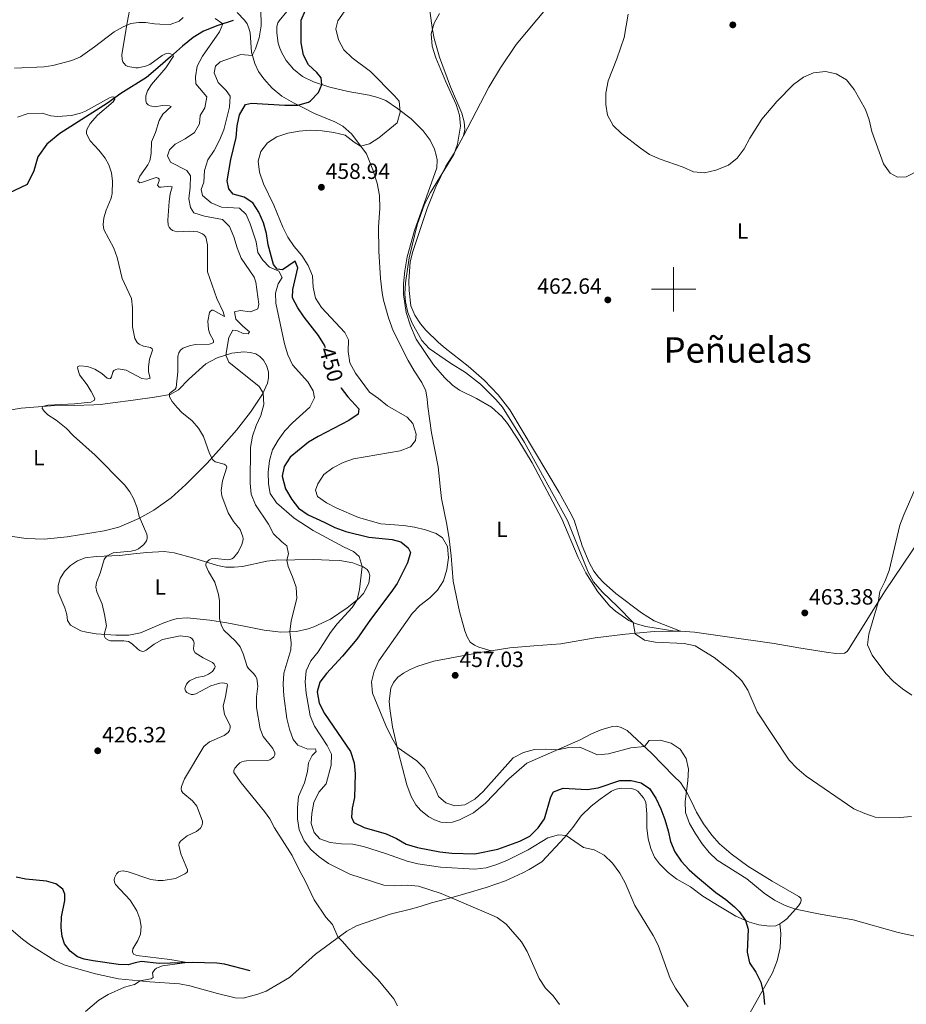
# Model space of a CAD drawing. Units: metres. Extents: x 565991 to 570475, y 703112 to 706126.
# Drawn here: x 569704 to 570105, y 704176 to 704622 of the extents above; entities that cross this region are included whole.
import ezdxf
from ezdxf.enums import TextEntityAlignment as Align

# ---------------------------------------------------------------- set-up
doc = ezdxf.new("R2010")
doc.units = ezdxf.units.M
doc.header["$MEASUREMENT"] = 0
doc.linetypes.add('DGN Style 3', pattern=[78.550612, 56.10758, -22.443032])
for name, color, linetype, lineweight in [('Carátula', 7, 'Continuous', 0), ('Elementos auxiliares', 7, 'Continuous', 0), ('Entidades rústicas y varios', 7, 'Continuous', 0), ('Hidrografía', 7, 'Continuous', 0), ('Relieve y altimetría', 7, 'Continuous', 0), ('Textos de rotulación', 7, 'Continuous', 0)]:
    doc.layers.add(name, color=color, linetype=linetype, lineweight=lineweight)
doc.styles.add('Style-arial', font='arial.shx', dxfattribs={"bigfont": 'arialbig.shx'})
doc.styles.add('Style-Arial Narrow', font='txt')
doc.styles.add('Style-ariali', font='ariali.shx', dxfattribs={"bigfont": 'arialibig.shx'})
doc.styles.add('Style-Times New Roman', font='txt')

# ---------------------------------------------------------------- blocks, each defined once
blk = doc.blocks.new('5PATER')
at = {"layer": 'Relieve y altimetría', "linetype": 'Continuous', "lineweight": 0}
h = blk.add_hatch(color=250, dxfattribs=at)
edge = h.paths.add_edge_path()
edge.add_ellipse((0, 0), major_axis=(-1.1, -1.11), ratio=0.999422, start_angle=0, end_angle=360)

msp = doc.modelspace()

# ---------------------------------------------------------------- linework, layer by layer
at = {"layer": 'Carátula', "color": 7, "linetype": 'Continuous', "lineweight": 0}
for p, q in [((570000, 704490), (570000, 704510)), ((569990, 704500), (570010, 704500))]:
    msp.add_line(p, q, dxfattribs=at)
msp.add_3dface([(566019.826, 703111.876), (570474.604, 703155.789), (570445.328, 706125.655), (565990.55, 706081.742)], dxfattribs=at)
at = {"layer": 'Elementos auxiliares', "color": 250, "linetype": 'Continuous', "lineweight": 0}
msp.add_3dface([(566888.48, 703514.55), (566866.31, 705827.76), (570289.93, 705861.49), (570313.24, 703548.31)], dxfattribs=at)
at = {"layer": 'Entidades rústicas y varios', "color": 92, "linetype": 'Continuous', "lineweight": 0, "extrusion": (-0.054812, -0.000705642, 0.998496), "elevation": -31279.666, "flags": 128}
msp.add_lwpolyline([(-696949.24, 578174.903), (-696949.24, 578177.548)], dxfattribs=at)
at = {"layer": 'Entidades rústicas y varios', "color": 92, "linetype": 'Continuous', "lineweight": 0}
for points in [[(569904.981, 704569.478, 459.824), (569916.316, 704591.447, 460.173), (569921.663, 704600.212, 460.096), (569928.774, 704610.874, 460.134), (569951.391, 704638.054, 459.863), (569983.356, 704675.622, 460.522), (569988.769, 704682.556, 460.445), (569988.673, 704683.797, 460.445)], [(569917.377, 704336.319, 456.81), (569911.88, 704337.888, 456.693), (569909.923, 704338.815, 456.538), (569907.995, 704340.206, 456.81), (569906.655, 704342.562, 456.771), (569905.562, 704345.352, 456.538), (569903.12, 704354.035, 456.383), (569900.199, 704367.776, 455.879), (569899.364, 704379.225, 455.258), (569898.414, 704386.95, 455.297), (569897.373, 704393.403, 455.336), (569894.985, 704405.189, 456.499), (569894.32, 704410.65, 456.655), (569894.126, 704413.815, 457.042), (569893.491, 704419.523, 457.042), (569890.442, 704435.032, 455.84), (569888.799, 704446.914, 456.383), (569888.511, 704450.296, 456.849), (569887.881, 704453.988, 457.042), (569886.01, 704457.769, 457.43), (569882.676, 704463.098, 458.633), (569879.902, 704467.809, 459.292), (569873.041, 704481.167, 459.603), (569870.947, 704487.12, 459.37), (569868.755, 704495.028, 459.254), (569868.095, 704498.409, 459.137), (569867.334, 704504.894, 459.331), (569866.621, 704517.212, 459.215), (569866.531, 704528.322, 458.904), (569867.007, 704536.609, 458.517), (569866.868, 704542.412, 458.012), (569865.83, 704548.12, 456.965), (569863.922, 704554.042, 456.344), (569861.018, 704561.266, 455.452), (569854.385, 704570.218, 454.327), (569850.373, 704573.932, 453.474), (569846.768, 704575.816, 452.698), (569837.448, 704579.641, 451.456), (569832.446, 704582.111, 450.681), (569828.033, 704584.459, 449.478), (569822.781, 704587.487, 448.469), (569818.303, 704591.138, 447.694), (569814.507, 704595.225, 446.763), (569812.202, 704598.664, 445.793), (569810.455, 704602.29, 445.366), (569808.984, 704607.345, 444.862), (569808.341, 704616.126, 443.737), (569807.808, 704618.266, 443.504), (569806.965, 704620.157, 443.116), (569805.875, 704621.861, 443.039), (569802.484, 704625.36, 442.69)], [(569825.044, 704625.85, 447.189), (569821.455, 704621.559, 446.336), (569820.929, 704620.689, 446.22), (569820.468, 704618.949, 445.56), (569820.382, 704616.156, 445.56), (569821.076, 704611.472, 445.599), (569821.827, 704609.208, 445.676), (569822.67, 704607.007, 446.22), (569824.727, 704603.567, 446.53), (569828.057, 704599.697, 447.267), (569832.131, 704596.417, 448.198), (569837.102, 704593.978, 449.284), (569844.463, 704591.514, 450.681), (569852.723, 704589.517, 452.31), (569862.286, 704587.865, 453.706), (569866.199, 704586.851, 454.211), (569869.74, 704585.432, 454.637), (569874.994, 704581.876, 454.793), (569881.181, 704577.205, 455.724), (569886.625, 704571.788, 456.383), (569889.864, 704567.452, 456.887), (569891.829, 704563.515, 457.43), (569892.611, 704560.786, 457.935), (569893.051, 704558.646, 458.051), (569892.905, 704554.922, 458.167), (569882.704, 704526.593, 459.448), (569879.506, 704514.637, 459.758), (569878.342, 704508.304, 459.68), (569877.798, 704502.53, 459.564), (569877.779, 704497.627, 459.758), (569879.041, 704489.499, 459.719), (569880.949, 704483.483, 459.758), (569883.54, 704477.376, 459.68), (569891.358, 704465.851, 458.672), (569896.276, 704460.091, 457.896), (569899.885, 704456.5, 457.857), (569903.118, 704454.336, 458.167), (569910.824, 704450.538, 458.129), (569917.661, 704446.583, 458.245), (569922.264, 704442.405, 458.4), (569924.848, 704439.277, 458.672), (569929.583, 704432.12, 458.672), (569936.033, 704421.398, 458.633), (569949.472, 704396.046, 458.206), (569956.778, 704378.53, 459.215), (569960.24, 704371.587, 459.603), (569965.723, 704362.974, 459.486), (569971.201, 704356.47, 459.603), (569973.658, 704354.304, 459.603), (569979.721, 704350.006, 459.835), (569982.61, 704348.647, 460.068), (569987.517, 704347.325, 460.223), (570000.531, 704345.129, 460.804)], [(569904.981, 704569.478, 459.824), (569905.47, 704572.395, 459.979), (569905.275, 704575.777, 459.94), (569904.21, 704579.747, 459.94), (569899.029, 704591.713, 460.018), (569894.03, 704605.046, 460.212), (569891.682, 704613.512, 459.979), (569890.865, 704617.481, 460.018), (569889.695, 704626.138, 459.785)], [(569701.745, 704600.099, 430.741), (569715.212, 704600.691, 430.702), (569719.028, 704601.259, 430.78), (569727.711, 704603.64, 431.284), (569731.555, 704605.263, 431.595), (569737.906, 704609.779, 432.176), (569746.765, 704616.566, 433.457), (569750.98, 704618.811, 434.543), (569754.452, 704620.309, 435.629), (569757.926, 704620.783, 436.521), (569761.03, 704620.76, 437.297), (569765.128, 704620.212, 437.918), (569767.518, 704620.001, 438.771), (569772.235, 704619.919, 438.926), (569776.266, 704621.481, 438.965), (569778.062, 704623.006, 438.81)], [(570003.172, 704345.163, 460.949), (569991.243, 704349.881, 461.221), (569985.462, 704353.405, 461.453), (569973.834, 704362.158, 461.143), (569968.297, 704367.141, 460.949), (569966.088, 704369.649, 460.794), (569963.94, 704372.313, 460.677), (569961.82, 704376.311, 460.677), (569958.697, 704383.844, 460.445), (569955.007, 704395.41, 460.018), (569953.073, 704399.192, 460.057), (569948.21, 704408.024, 459.902), (569925.928, 704445.364, 460.367), (569920.666, 704452.178, 460.522), (569914.35, 704458.835, 460.677), (569907.103, 704465.179, 461.065), (569896.624, 704473.346, 461.492), (569893.577, 704475.883, 461.221), (569887.914, 704481.548, 461.259), (569885.518, 704484.335, 461.221), (569882.901, 704488.332, 461.221), (569881.153, 704492.548, 461.104), (569880.297, 704499.497, 461.143), (569880.194, 704503.687, 461.143), (569880.855, 704512.44, 460.91), (569881.929, 704517.035, 460.833), (569888.429, 704536.51, 460.134), (569892.47, 704546.326, 459.94), (569896.946, 704555.741, 459.746), (569900.749, 704561.678, 459.746), (569904.981, 704569.478, 459.824)], [(570003.172, 704345.163, 460.949), (570009.504, 704344.683, 460.755), (570023.163, 704342.73, 460.988), (570045.515, 704339.559, 462.966), (570056.755, 704337.601, 463.548), (570069.111, 704335.614, 464.635), (570073.395, 704335.066, 464.984), (570077.305, 704335.2, 465.333), (570078.482, 704335.917, 465.372), (570079.503, 704337.378, 465.41), (570095.514, 704362.959, 464.906), (570107.974, 704381.579, 465.061), (570121.62, 704402.087, 465.913), (570140.719, 704431.626, 465.951), (570157.592, 704456.469, 465.99), (570170.879, 704476.09, 465.371), (570181.335, 704492.223, 464.906), (570186.787, 704498.851, 464.679)], [(569704.814, 704446.186, 429.558), (569718.218, 704447.275, 430.179), (569728.8, 704447.301, 430.373), (569737.675, 704447.603, 431.187), (569740.468, 704447.765, 431.653), (569746.3, 704448.586, 432.041), (569755.421, 704449.85, 433.631), (569765.038, 704451.085, 433.903), (569772.142, 704452.344, 435.066), (569775.923, 704454.432, 435.454), (569780.69, 704459.254, 436.385), (569788.306, 704466.287, 438.208), (569793.483, 704468.907, 439.217), (569800.15, 704471.003, 440.575), (569805.517, 704471.668, 440.691), (569808.403, 704471.427, 440.963), (569811.012, 704470.719, 441.312), (569812.784, 704469.544, 441.389), (569814.464, 704467.873, 441.389), (569815.835, 704465.518, 441.389), (569816.649, 704462.634, 441.195), (569816.718, 704459.903, 440.885), (569816.29, 704457.419, 440.614), (569814.006, 704452.448, 439.915), (569808.533, 704444.272, 438.325), (569802.129, 704436.157, 436.657), (569795.383, 704428.444, 435.959), (569788.977, 704421.321, 434.562), (569779.195, 704411.614, 432.855), (569772.568, 704405.608, 431.381), (569764.731, 704400.002, 430.644), (569757.944, 704396.23, 430.14), (569749.016, 704392.329, 429.209), (569742.255, 704390.667, 428.472), (569725.535, 704387.895, 427.192), (569715.141, 704386.907, 426.377), (569706.947, 704387.166, 425.795), (569691.487, 704389.423, 425.524)], [(569681.735, 704442.249, 427.851), (569704.814, 704446.186, 429.558)], [(569734.301, 704344.718, 429.17), (569731.817, 704345.301, 429.248), (569727.031, 704347.958, 429.209), (569725.691, 704349.941, 429.092), (569725.467, 704352.671, 429.131), (569724.56, 704355.741, 429.131), (569721.532, 704362.778, 429.131), (569721.524, 704365.82, 429.131), (569722.385, 704369.08, 429.131), (569724.426, 704372.158, 429.131), (569727.057, 704374.895, 429.131), (569730.31, 704376.952, 429.131), (569733.751, 704378.326, 429.364), (569738.622, 704378.99, 429.674), (569749.327, 704379.513, 430.373), (569755.626, 704380.118, 430.489), (569761.551, 704380.847, 430.954), (569769.464, 704381.239, 432.312), (569773.996, 704380.661, 433.515), (569782.94, 704378.2, 434.252), (569793.562, 704374.937, 435.648), (569797.412, 704374.171, 435.726), (569801.198, 704374.087, 436.036), (569804.859, 704374.407, 436.657), (569815.87, 704376.855, 438.635), (569820.027, 704377.331, 439.217), (569837.219, 704377.56, 441.971), (569844.078, 704377.391, 442.165), (569848.982, 704377.186, 443.213), (569854.819, 704376.083, 444.415), (569857.149, 704375.158, 444.57), (569859.479, 704374.357, 445.113), (569861.282, 704373.058, 445.385), (569862.154, 704371.85, 445.734), (569862.468, 704370.392, 445.812), (569862.042, 704366.946, 445.695), (569859.602, 704362.161, 445.385), (569857.404, 704359.89, 445.036), (569852.294, 704355.781, 444.726), (569844.797, 704350.548, 443.795), (569837.202, 704347.085, 442.088), (569834.598, 704346.209, 441.894), (569829.387, 704345.017, 440.963), (569822.25, 704344.658, 438.713), (569814.676, 704345.632, 437.859), (569805.702, 704347.503, 435.609), (569797.816, 704348.879, 435.338), (569790.054, 704350.194, 434.484), (569779.873, 704351.193, 433.515), (569775.498, 704350.841, 433.204), (569773.637, 704350.402, 433.166), (569769.327, 704348.932, 432.39), (569758.694, 704344.468, 431.498), (569753.483, 704343.369, 430.838), (569747.649, 704343.354, 430.373), (569738.678, 704343.984, 429.752), (569734.301, 704344.718, 429.17)], [(569917.377, 704336.319, 456.81), (569925.948, 704337.554, 456.993), (569936.745, 704338.574, 457.38), (569948.939, 704339.473, 458.738), (569964.449, 704342.088, 459.204), (569978.255, 704343.86, 459.863), (569991.193, 704345.009, 460.29), (570000.531, 704345.129, 460.804)], [(570048.098, 704212.575, 453.346), (570049.399, 704213.479, 453.385), (570051.288, 704214.973, 454.044), (570056.487, 704220.758, 455.325), (570057.384, 704222.188, 455.518), (570057.691, 704223.213, 455.868), (570057.533, 704224.33, 455.868), (570056.694, 704225.072, 456.178), (570044.604, 704231.994, 456.566), (570033.632, 704238.825, 456.76), (570026.016, 704244.299, 456.721), (570020.822, 704248.817, 456.799), (570017.274, 704252.718, 456.566), (570013.475, 704257.86, 456.566), (570010.39, 704263.159, 456.217), (570008.018, 704268.398, 455.79), (570005.836, 704272.458, 454.975), (570003.156, 704276.672, 454.549), (570000.139, 704279.489, 454.2), (569990.027, 704289.922, 454.471), (569978.953, 704300.135, 456.294), (569976.312, 704301.618, 456.605), (569974.324, 704302.141, 456.76), (569972.37, 704301.95, 456.954), (569967.563, 704300.634, 456.605), (569962.882, 704298.668, 456.1), (569957.706, 704295.893, 455.363), (569933.619, 704285.374, 454.51), (569925.444, 704278.278, 454.626), (569914.951, 704267.328, 455.131), (569909.438, 704262.939, 455.053), (569903.053, 704259.664, 455.053), (569899.952, 704258.725, 455.053), (569897.284, 704258.533, 454.975), (569894.738, 704258.744, 454.898), (569891.85, 704259.698, 454.898), (569889.208, 704261.088, 454.898), (569885.663, 704263.966, 454.704), (569883.392, 704266.536, 454.704), (569881.21, 704270.347, 454.626), (569879.303, 704275.649, 454.51), (569875.356, 704290.629, 454.859), (569872.845, 704301.857, 455.674), (569871.552, 704310.202, 455.557), (569871.327, 704313.491, 455.712), (569872.088, 704319.358, 455.984), (569873.199, 704321.905, 456.062), (569875.148, 704324.3, 456.1), (569877.719, 704326.137, 456.217), (569880.787, 704327.79, 456.527), (569884.197, 704329.288, 456.527), (569891.484, 704331.633, 456.682), (569913.229, 704335.722, 456.721), (569917.377, 704336.319, 456.81)], [(569699.221, 704210.961, 428.287), (569705.348, 704205.638, 428.558), (569708.955, 704202.916, 428.675), (569719.989, 704196.085, 428.946), (569724.214, 704194.11, 428.946), (569728.749, 704192.724, 428.985), (569738.314, 704190.048, 429.606), (569748.747, 704187.778, 429.683), (569758.37, 704186.778, 429.994), (569762.964, 704186.448, 430.575), (569776.373, 704185.457, 430.731), (569781.123, 704184.538, 430.692), (569793.576, 704181.031, 430.692), (569801.619, 704179.065, 431.08), (569805.157, 704179.043, 431.157), (569811.794, 704180.797, 432.011), (569815.576, 704182.11, 432.243), (569826.143, 704188.312, 433.174), (569837.879, 704198.831, 434.067), (569852.159, 704209.294, 435.347), (569856.467, 704211.663, 435.502), (569871.785, 704216.946, 437.325), (569880.996, 704219.328, 437.791), (569885.275, 704220.518, 438.76), (569890.485, 704222.144, 438.799), (569900.285, 704224.776, 440.118), (569905.96, 704226.341, 440.118), (569915.233, 704229.033, 441.67), (569923.976, 704232.128, 441.825), (569931.788, 704235.685, 441.864), (569934.639, 704237.182, 442.368), (569940.341, 704240.734, 442.756), (569950.585, 704251.776, 444.928), (569954.453, 704256.255, 445.277), (569958.226, 704261.54, 446.519), (569962.684, 704265.927, 447.489), (569966.773, 704269.133, 448.303), (569971.915, 704272.653, 448.807), (569974.054, 704273.62, 449.389), (569976.474, 704274.092, 449.661), (569980.912, 704273.948, 449.738), (569982.465, 704273.424, 449.894), (569983.77, 704272.776, 449.894), (569986.415, 704269.71, 449.622), (569987.382, 704267.695, 449.351), (569987.954, 704262.39, 448.885), (569987.97, 704256.183, 448.187), (569988.572, 704251.157, 447.838), (569989.731, 704246.784, 447.489), (569991.355, 704242.785, 447.256), (569993.628, 704239.78, 447.411), (569997.517, 704235.88, 447.527), (570001.497, 704232.848, 448.148), (570007.588, 704229.388, 448.497), (570013.215, 704225.119, 448.769), (570020.613, 704220.576, 449.079), (570028.134, 704216.188, 449.777), (570034.285, 704213.441, 450.088), (570038.633, 704212.179, 450.398), (570043.445, 704211.54, 451.833), (570046.207, 704211.764, 453.152), (570048.098, 704212.575, 453.346)], [(570048.098, 704212.575, 453.346), (570048.543, 704208.293, 452.764), (570048.249, 704201.807, 451.988), (570046.836, 704195.845, 451.406), (570044.77, 704190.471, 450.631), (570033.185, 704169.742, 449.428), (570019.215, 704146.588, 447.566), (570002.647, 704120.23, 446.596), (569992.104, 704104.438, 445.82), (569980.476, 704087.93, 445.782), (569970.494, 704071.147, 444.773), (569951.203, 704041.71, 443.027), (569942.946, 704030.021, 442.639), (569934.872, 704018.939, 442.781)]]:
    msp.add_polyline3d(points, dxfattribs=at)
at = {"layer": 'Hidrografía', "color": 142, "linetype": 'DGN Style 3', "lineweight": 25}
for points in [[(569800.627, 704621.64, 440.971), (569793.681, 704619.451, 439.42), (569787.232, 704616.828, 437.79), (569782.646, 704614.023, 436.859), (569777.815, 704610.039, 435.696), (569772.303, 704605.308, 434.842), (569766.605, 704600.204, 433.291), (569761.402, 704595.971, 432.36), (569749.814, 704588.618, 430.498), (569743.866, 704584.259, 429.411), (569722.177, 704570.488, 427.627), (569716.292, 704565.756, 427.549), (569712.273, 704559.911, 426.929), (569710.426, 704553.638, 427.006), (569707.524, 704547.486, 427.006), (569696.242, 704542.12, 426.929)], [(569808.321, 704191.326, 431.726), (569796.738, 704194.431, 431.183), (569793.323, 704194.857, 430.64), (569782.088, 704195.202, 430.058), (569767.193, 704194.637, 429.67), (569759.277, 704195.517, 429.36), (569756.393, 704195.014, 429.243), (569753.199, 704194.044, 429.243), (569748.853, 704194.219, 429.088), (569737.305, 704195.835, 428.894), (569733.3, 704196.601, 428.622), (569730.224, 704197.741, 428.584), (569726.867, 704200.216, 428.312), (569724.376, 704203.561, 428.118), (569723.281, 704206.941, 428.002), (569722.867, 704211.005, 427.885), (569723.01, 704215.878, 427.847), (569724.513, 704223.237, 427.808), (569724.505, 704226.123, 427.808), (569723.569, 704228.324, 427.769), (569720.46, 704230.768, 427.73), (569716.236, 704231.999, 427.536), (569706.83, 704232.937, 427.187), (569702.422, 704233.764, 426.993)]]:
    msp.add_polyline3d(points, dxfattribs=at)
at = {"layer": 'Relieve y altimetría', "color": 30, "linetype": 'Continuous', "lineweight": 0, "flags": 128}
for points, elevation in [([(569894.54, 704238.278), (569884.258, 704239.747), (569879.411, 704240.973), (569869.598, 704244.531), (569859.722, 704247.63), (569854.843, 704248.724), (569849.726, 704248.909), (569844.635, 704249.517), (569839.914, 704251.181), (569837.3, 704254.029), (569835.924, 704258.122), (569836.285, 704262.654), (569837.143, 704267.578), (569839.489, 704272.283), (569842.831, 704276.077), (569845.106, 704284.524), (569845.18, 704289.535), (569843.284, 704293.395), (569837.428, 704302.194), (569835.6, 704306.848), (569833.667, 704317.081), (569833.344, 704322.231), (569833.742, 704327.214), (569835.865, 704331.734), (569839.206, 704335.777), (569844.708, 704344.604), (569847.731, 704348.536), (569854.579, 704355.876), (569856.811, 704359.413), (569857.916, 704364.071), (569858.994, 704374.524), (569857.742, 704378.927), (569855.191, 704381.28), (569850.627, 704383.324), (569836.858, 704390.73), (569828.333, 704396.328), (569820.254, 704403.288), (569817.471, 704407.443), (569816.695, 704411.907), (569816.496, 704417.244), (569817.103, 704422.459), (569818.553, 704427.244), (569821.065, 704431.643), (569824.145, 704435.883), (569827.54, 704439.555), (569835.353, 704446.649), (569837.453, 704450.813), (569836.948, 704453.977), (569834.455, 704458.129), (569827.547, 704465.746), (569825.445, 704470.282), (569823.868, 704475.292), (569819.967, 704493.72), (569819.831, 704498.25), (569821.062, 704502.536), (569822.917, 704505.396), (569821.421, 704508.123), (569817.133, 704509.974), (569814.084, 704513.132), (569811.903, 704516.664), (569811.022, 704521.504), (569808.333, 704529.628), (569806.584, 704533.844), (569803.598, 704536.692), (569795.404, 704537.23), (569790.769, 704539.084), (569786.764, 704542.449), (569786.26, 704545.214), (569787.431, 704548.568), (569787.666, 704553.782), (569789.161, 704558.553), (569792.065, 704562.896), (569794.521, 704567.578), (569796.39, 704572.217), (569799.077, 704582.486), (569799.303, 704587.489), (569797.507, 704590.054), (569793.836, 704593.707), (569792.025, 704597.985), (569792.7, 704601.09), (569794.868, 704602.958), (569804.231, 704606.333), (569809.242, 704605.842), (569810.869, 704608.944), (569812.408, 704613.913), (569813.326, 704619.253), (569813.039, 704634.645)], 445), ([(569754.436, 704629.433), (569752.646, 704620.612), (569750.302, 704606.277), (569750.493, 704604.105), (569750.806, 704603.052), (569751.285, 704602.176), (569752.056, 704601.335), (569753.046, 704600.884), (569756.71, 704600.211), (569757.703, 704600.326), (569760.99, 704601.029), (569762.929, 704601.776), (569768.498, 704605.878), (569770.303, 704606.742), (569771.201, 704606.889), (569772.098, 704606.792), (569773.323, 704606.183), (569773.697, 704605.501), (569770.172, 704600.217), (569763.684, 704592.768), (569761.899, 704589.821), (569761.174, 704587.628), (569761.141, 704585.292), (569761.488, 704584.298), (569762.207, 704583.563), (569763.054, 704583.025), (569765.375, 704582.577), (569768.539, 704583.144), (569771.891, 704583.091), (569772.636, 704582.719), (569768.804, 704579.304), (569767.133, 704576.404), (569765.5, 704570.941), (569763.677, 704566.746), (569763.511, 704561.464), (569762.953, 704558.178), (569762.123, 704556.356), (569758.42, 704551.167), (569757.514, 704548.917), (569758.509, 704548.176), (569759.254, 704548.301)], 435), ([(569857.408, 704396.72), (569847.528, 704400.935), (569842.991, 704403.282), (569838.825, 704406.189), (569838.012, 704408.98), (569838.935, 704411.961), (569841.668, 704416.148), (569845.745, 704419.116), (569850.394, 704421.61), (569855.149, 704423.165), (569876.263, 704426.764), (569880.9, 704428.616), (569883.265, 704431.499), (569883.443, 704434.417), (569882.06, 704439.217), (569879.39, 704442.103), (569870.477, 704447.205), (569866.459, 704450.574), (569862.322, 704453.385), (569856.003, 704461.968), (569853.509, 704466.617), (569852.751, 704471.891), (569852.924, 704477.105), (569851.178, 704480.39), (569840.66, 704491.784), (569837.878, 704495.938), (569836.851, 704500.899), (569836.528, 704506.049), (569834.681, 704510.692), (569831.754, 704515.272), (569828.24, 704519.373), (569825.447, 704523.52), (569823.124, 704528.115), (569819.069, 704538.157), (569814.452, 704547.766), (569812.577, 704552.975), (569811.942, 704557.936), (569813.237, 704562.41), (569816.268, 704566.328), (569820.465, 704569.049), (569825.437, 704570.632), (569830.593, 704571.578), (569835.575, 704572.022), (569840.921, 704571.75), (569846.297, 704571.058), (569851.389, 704569.829), (569855.475, 704566.655), (569858.353, 704564.863), (569862.447, 704565.866), (569866.679, 704568.529), (569874.899, 704575.393), (569876.327, 704580.206), (569875.8, 704585.181), (569873.746, 704587.658), (569862.769, 704598.584), (569854.586, 704604.803), (569850.791, 704608.394), (569848.297, 704612.98), (569847.167, 704618.005), (569848.09, 704621.545), (569850.873, 704625.586)], 455), ([(569796.084, 704620.129), (569792.54, 704622.665)], 440), ([(570107.694, 704261.271), (570102.361, 704260.86), (570091.273, 704261.014), (570086.538, 704262.616), (570081.643, 704264.776), (570060.007, 704279.557), (570055.777, 704283.083), (570052.292, 704286.799), (570037.9, 704308.61), (570033.655, 704318.531), (570030.873, 704322.684), (570026.939, 704326.526), (570018.412, 704333.265), (570009.775, 704338.518), (570004.855, 704339.515), (569991.644, 704340.15), (569986.8, 704341.069), (569982.681, 704343.894), (569981.767, 704349.043), (569974.818, 704356.229), (569967.643, 704362.974), (569963.783, 704367.495), (569961.354, 704371.867), (569951.983, 704395.333), (569932.468, 704430.538), (569922.56, 704446.589), (569919.572, 704450.058), (569912.665, 704457.054), (569905.762, 704462.375), (569899.111, 704466.517), (569889.349, 704473.196), (569886.051, 704476.849), (569881.624, 704484.659), (569879.8, 704489.422), (569878.703, 704494.314), (569878.426, 704497.871), (569878.636, 704502.849), (569880.398, 704514.22), (569883.997, 704529.11), (569887.335, 704538.559), (569889.98, 704543.768), (569900.489, 704560.986), (569902.26, 704565.663), (569903.618, 704573.89), (569903.189, 704578.875), (569901.666, 704583.695), (569896.869, 704593.935), (569892.373, 704604.786), (569890.808, 704610.12), (569890.297, 704615.705), (569891.583, 704620.537), (569894.062, 704624.894)], 460), ([(569979.462, 704624.606), (569977.636, 704614.086), (569974.336, 704604.288), (569970.465, 704594.409), (569969.319, 704588.866), (569969.27, 704583.713), (569970.118, 704578.791), (569972.719, 704574.174), (569976.5, 704570.514), (569984.961, 704563.892), (569989.095, 704561.08), (569993.932, 704558.866), (570004.347, 704555.311), (570009.069, 704553.213), (570014.054, 704552.684), (570019.18, 704553.989), (570024.889, 704556.171), (570028.725, 704559.373), (570032.018, 704563.627), (570034.541, 704568.36), (570039.981, 704577.063), (570046.696, 704584.975), (570054.218, 704592.739), (570058.803, 704595.978), (570063.395, 704597.944), (570068.789, 704598.672), (570073.646, 704597.53), (570078.307, 704594.828), (570081.734, 704590.526), (570086.893, 704581.462), (570088.448, 704576.71), (570089.711, 704571.477), (570094.961, 704556.842), (570098.013, 704552.566), (570101.307, 704550.837), (570105.217, 704550.97), (570118.255, 704557.542)], 460), ([(569924.277, 704212.53), (569920.233, 704215.477), (569915.361, 704217.684), (569894.787, 704226.448), (569889.678, 704228.109), (569884.561, 704229.655), (569879.588, 704230.197), (569873.823, 704229.877), (569868.835, 704230.209), (569853.514, 704235.102), (569843.882, 704239.919), (569839.591, 704243.012), (569835.859, 704246.354), (569832.79, 704250.295), (569830.624, 704255.15), (569829.866, 704260.242), (569829.791, 704265.331), (569830.295, 704270.305), (569832.991, 704276.511), (569834.282, 704281.604), (569834.83, 704285.578), (569836.498, 704288.934), (569838.293, 704290.614), (569837.918, 704291.854), (569834.504, 704291.784), (569829.907, 704293.51), (569827.915, 704296.05), (569826.187, 704300.742), (569825.04, 704305.697), (569823.666, 704315.961), (569823.259, 704321.238), (569823.627, 704326.222), (569826.758, 704336.763), (569826.999, 704339.867), (569826.332, 704344.863), (569826.94, 704349.826), (569829.46, 704360.016), (569829.137, 704365.042), (569827.615, 704369.797), (569825.632, 704374.499), (569824.915, 704377.396), (569825.777, 704380.253), (569824.961, 704383.789), (569822.66, 704385.583), (569818.989, 704389.298), (569816.616, 704393.701), (569810.825, 704402.436), (569808.827, 704407.21), (569808.379, 704412.191), (569808.588, 704428.313), (569809.382, 704433.466), (569811.108, 704438.25), (569813.269, 704442.91), (569814.604, 704447.85), (569814.284, 704453.052), (569812.414, 704455.965), (569798.661, 704466.995), (569797.327, 704470.116), (569798.797, 704478.126), (569800.464, 704481.544), (569802.699, 704481.177), (569805.247, 704480.004), (569807.544, 704479.886), (569808.1, 704480.756), (569804.99, 704483.355), (569801.941, 704486.513), (569801.25, 704489.739), (569803.856, 704490.366), (569808.574, 704489.757), (569811.86, 704491.131), (569812.352, 704493.242), (569810.967, 704503.201), (569810.149, 704505.464), (569804.355, 704514.077), (569802.431, 704518.692), (569801.041, 704523.813), (569799.044, 704528.463), (569795.87, 704531.621), (569787.736, 704533.09), (569782.953, 704534.63), (569781.333, 704536.984), (569780.641, 704540.955), (569781.248, 704546.232), (569781.359, 704551.384), (569779.74, 704553.738), (569772.285, 704557.627), (569771.034, 704560.358), (569771.834, 704563.215), (569774.434, 704565.642), (569778.959, 704568.136), (569783.234, 704571.064), (569785.459, 704574.856), (569785.76, 704578.704), (569787.8, 704582.185), (569788.818, 704587.139), (569783.862, 704593.037), (569783.668, 704596.14), (569784.452, 704601.078), (569786.765, 704605.547), (569794.479, 704616.649), (569796.084, 704620.129)], 440), ([(569703.087, 704577.898), (569707.443, 704579.458), (569714.304, 704579.688), (569718.151, 704578.592), (569721.207, 704578.235), (569727.585, 704578.764), (569731.643, 704579.699), (569733.842, 704580.593), (569744.679, 704586.673), (569745.422, 704586.967), (569746.049, 704587.127), (569746.898, 704586.964), (569747.071, 704586.128), (569746.807, 704585.57), (569746.334, 704584.951), (569739.351, 704578.887), (569736.026, 704575.06), (569734.478, 704572.394), (569734.257, 704571.356), (569734.29, 704570.355), (569736.023, 704567.208), (569739.886, 704563.017), (569742.714, 704559.296), (569744.384, 704556.36), (569745.632, 704552.756), (569746.128, 704548.944), (569745.956, 704543.356), (569745.526, 704541.184), (569743.243, 704535.777), (569742.197, 704532.423), (569741.886, 704529.251), (569742.194, 704527.031), (569746.649, 704518.663)], 430), ([(569759.254, 704548.301), (569765.827, 704550.552), (569766.798, 704550.321), (569767.195, 704549.81), (569767.258, 704549.065), (569766.519, 704547.077), (569767.265, 704546.273), (569768.135, 704546.212), (569772.297, 704546.748), (569773.1, 704546.349), (569772.191, 704543.202), (569771.715, 704539.764), (569771.151, 704531.263), (569771.343, 704529.029), (569771.718, 704528.099), (569772.357, 704527.331), (569773.261, 704526.627), (569775.301, 704525.944), (569781.101, 704526.262), (569784.685, 704525.961), (569786.807, 704525.156), (569787.604, 704524.555), (569788.244, 704523.645), (569788.999, 704520.066), (569789.023, 704507.845), (569793.258, 704495.853), (569796.088, 704489.833), (569796.769, 704487.693), (569791.673, 704490.474), (569791.052, 704490.534), (569790.244, 704489.928), (569789.938, 704489.413), (569789.265, 704485.564), (569789.46, 704481.841), (569790.083, 704479.854), (569791.777, 704476.845), (569791.771, 704475.95), (569790.936, 704475.396), (569789.913, 704475.202), (569783.457, 704474.935), (569780.994, 704474.455), (569777.903, 704473.387), (569776.927, 704472.455), (569776.142, 704471.194), (569775.587, 704469.764), (569775.605, 704462.627), (569774.94, 704455.549), (569774.497, 704454.697), (569772.627, 704453.436), (569771.903, 704452.757), (569771.904, 704451.284), (569773.053, 704449.172), (569775.289, 704446.468), (569777.524, 704444.162), (569782.196, 704440.382), (569784.959, 704437.155), (569787.321, 704433.252), (569789.982, 704425.694), (569791.554, 704422.717), (569792.541, 704421.882), (569796.578, 704420.775), (569797.511, 704420.156), (569797.885, 704419.474), (569795.853, 704413.201), (569795.246, 704408.911), (569795.519, 704406.45), (569798.498, 704398.777), (569800.813, 704394.825), (569803.863, 704391.178), (569805.07, 704387.963), (569805.207, 704386.955), (569805.133, 704385.967), (569804.469, 704383.962), (569802.849, 704380.841), (569800.905, 704378.394), (569800.101, 704377.883), (569799.195, 704377.605), (569798.207, 704377.511), (569792.741, 704378.076), (569790.685, 704377.867), (569789.766, 704377.474), (569788.631, 704376.451), (569788.267, 704375.47), (569788.325, 704374.961), (569789.511, 704372.171), (569792.349, 704367.292), (569794.006, 704361.816), (569794.434, 704358.87), (569794.468, 704350.811), (569795.423, 704347.523), (569796.491, 704345.555), (569801.779, 704340.603), (569803.833, 704338.103), (569805.269, 704334.901), (569807.022, 704329.133), (569807.583, 704328.203), (569810.071, 704325.852), (569810.818, 704324.86), (569811.38, 704323.683), (569811.845, 704320.262), (569811.214, 704315.49)], 435), ([(569746.649, 704518.663), (569748.175, 704514.412), (569750.528, 704504.932), (569754.693, 704495.894), (569755.142, 704491.548), (569755.1, 704482.983), (569756.174, 704477.716), (569757.315, 704475.848), (569758.213, 704475.122), (569760.155, 704474.25), (569763.352, 704473.682), (569764.006, 704473.08), (569764.132, 704472.398), (569762.843, 704468.383), (569762.413, 704464.945), (569762.419, 704462.587), (569763.109, 704459.671), (569761.62, 704459.294), (569759.405, 704459.583), (569752.241, 704463.37), (569748.574, 704463.917), (569747.582, 704463.729), (569746.652, 704463.167), (569746.157, 704462.422), (569745.666, 704460.31), (569745.109, 704459.564), (569744.551, 704459.439), (569743.681, 704459.746), (569741.194, 704461.788), (569738.085, 704463.767), (569734.766, 704464.979), (569731.316, 704465.364), (569730.388, 704465.004), (569730.263, 704464.492), (569731.139, 704461.207), (569734.565, 704456.745), (569736.497, 704453.645), (569738.056, 704450.609), (569737.934, 704449.74), (569736.322, 704448.928), (569728.811, 704448.16), (569716.825, 704447.469), (569714.354, 704446.961), (569714.309, 704446.061), (569715.291, 704444.605), (569716.864, 704443.155), (569720.545, 704440.78), (569725.173, 704437.065), (569728.367, 704433.616), (569738.181, 704424.924), (569751.518, 704411.401), (569753.938, 704408.206), (569755.642, 704405.32), (569757.233, 704401.014), (569758.095, 704397.103), (569761.577, 704389.076), (569761.791, 704388.074), (569761.81, 704387.087), (569761.504, 704386.086), (569760.192, 704384.387), (569757.833, 704382.519), (569756.511, 704381.844), (569754.595, 704381.337), (569746.413, 704380.619), (569743.713, 704379.313), (569742.892, 704378.497), (569742.361, 704377.648), (569740.531, 704371.468), (569738.803, 704367.18), (569738.477, 704365.061), (569739.042, 704362.981), (569741.446, 704357.441), (569742.502, 704352.666), (569743.321, 704347.64), (569742.261, 704343.731), (569742.443, 704342.771), (569742.972, 704341.886), (569744.271, 704341.044), (569745.235, 704340.843), (569751.206, 704340.837), (569753.255, 704340.469), (569754.983, 704339.37), (569757.484, 704337.004), (569758.416, 704336.387), (569759.473, 704336.017), (569760.464, 704336.143), (569761.372, 704336.565), (569764.988, 704339.32), (569768.783, 704341.335), (569776.773, 704342.996), (569780.435, 704342.648), (569781.364, 704342.279), (569782.207, 704341.746), (569782.798, 704340.792), (569782.993, 704339.804), (569782.744, 704337.378), (569782.933, 704336.386), (569783.556, 704335.394), (569787.1, 704333.044), (569791.326, 704331.007), (569792.072, 704330.201)], 430), ([(570107.87, 704316.145), (570103.562, 704319.028), (570099.551, 704322.31), (570096.006, 704325.935), (570089.911, 704334.375), (570087.727, 704339.024), (570088.388, 704343.841), (570092.528, 704358.188), (570093.415, 704363.109), (570095.666, 704367.699), (570097.51, 704372.7), (570102.429, 704393.206), (570104.201, 704397.896), (570110.455, 704411.983)], 465), ([(570119.011, 704204.895), (570101.582, 704208.717), (570081.292, 704214.525), (570066.286, 704216.994), (570055.168, 704219.29), (570050.476, 704221.016), (570045.661, 704223.425), (570041.061, 704226.517), (570033.224, 704232.952), (570019.734, 704241.422), (570016.151, 704244.909), (570012.96, 704248.933), (570009.711, 704253.686), (570007.279, 704258.149), (570005.405, 704262.986), (570005.265, 704267.984), (570006.511, 704277.424), (570006.808, 704282.701), (570005.761, 704287.585), (570002.938, 704291.691), (569998.834, 704294.412), (569993.99, 704295.765), (569988.987, 704295.666), (569986.814, 704292.886), (569980.67, 704292.374), (569970.498, 704289.68), (569965.506, 704289.174), (569957.518, 704292.688), (569952.599, 704292.465), (569947.598, 704291.414), (569942.117, 704291.776), (569937.123, 704291.543), (569932.085, 704290.188), (569927.355, 704287.829), (569913.8, 704272.588), (569910.085, 704269.041), (569905.56, 704266.547), (569901.03, 704266.101), (569896.993, 704267.395), (569893.634, 704270.304), (569892.073, 704273.962), (569887.334, 704282.95), (569883.763, 704286.45), (569874.922, 704292.572), (569872.441, 704296.913), (569869.852, 704302.421), (569863.813, 704317.06), (569863.303, 704322.211), (569864.544, 704327.052), (569866.673, 704331.73), (569881.722, 704353.228), (569885.172, 704356.847), (569889.649, 704360.2), (569893.209, 704363.71), (569895.899, 704367.981), (569897.368, 704373.098), (569898.101, 704378.395), (569897.625, 704383.444), (569895.478, 704387.462), (569892.493, 704389.378), (569887.778, 704391.041), (569882.68, 704392.271), (569877.741, 704393.051), (569867.456, 704393.707), (569857.408, 704396.72)], 455), ([(569792.072, 704330.201), (569792.571, 704329.21), (569792.449, 704328.588), (569791.274, 704326.972), (569789.539, 704325.665), (569787.595, 704324.86), (569784.081, 704324.223), (569780.919, 704322.663), (569780.176, 704321.979), (569779.574, 704321.182), (569779.093, 704320.133), (569778.818, 704319.059), (569779.068, 704318.19), (569779.706, 704317.418), (569780.623, 704316.89), (569781.617, 704316.458), (569782.548, 704316.461), (569783.789, 704316.775), (569790.545, 704320.39), (569794.602, 704321.68), (569795.699, 704321.775), (569796.811, 704321.648), (569797.774, 704321.405), (569798.054, 704320.906), (569797.289, 704315.572), (569796.141, 704311.276), (569796.722, 704307.496), (569799.279, 704302.413), (569799.32, 704301.413), (569799.019, 704300.21), (569798.356, 704299.246), (569796.646, 704297.961), (569790.05, 704295.066), (569787.341, 704292.945), (569778.607, 704278.344), (569777.252, 704274.801), (569777.131, 704273.808), (569777.345, 704272.832), (569777.921, 704271.905), (569782.289, 704268.366), (569784.264, 704265.905), (569786.85, 704259.184), (569786.817, 704258.184), (569786.545, 704257.037), (569785.865, 704255.953), (569784.068, 704254.521), (569779.833, 704252.457), (569776.887, 704250.105), (569776.323, 704249.227), (569776.139, 704248.294), (569777.032, 704244.4), (569780.077, 704237.133), (569780.079, 704236.388), (569779.646, 704235.828), (569778.833, 704235.242), (569774.559, 704233.166), (569768.979, 704232.264), (569766.683, 704232.196), (569763.412, 704232.73), (569753.194, 704236.162), (569750.969, 704236.626), (569749.79, 704236.498), (569748.798, 704236.123), (569747.931, 704235.315), (569746.942, 704233.513), (569746.821, 704232.519), (569746.963, 704231.531), (569747.478, 704230.519), (569754.105, 704223.288), (569757.126, 704218.534), (569758.509, 704214.974), (569759.035, 704211.379), (569758.754, 704207.978), (569757.611, 704205.025), (569755.276, 704201.386), (569755.157, 704200.017), (569755.594, 704198.901), (569757.147, 704198.284), (569772.065, 704196.432), (569779.861, 704195.117), (569768.646, 704193.565), (569766.756, 704192.936), (569765.965, 704192.537), (569765.167, 704191.89), (569764.232, 704190.485), (569764.424, 704188.314), (569763.55, 704187.802), (569762.58, 704187.53), (569758.591, 704186.862), (569756.001, 704185.217), (569751.535, 704183.963), (569744.192, 704180.71), (569739.943, 704178.038), (569733.935, 704172.996)], 430), ([(569811.214, 704315.49), (569811.319, 704310.58), (569812.85, 704300.991), (569814.314, 704297.445), (569818.597, 704291.985), (569819.595, 704290.063), (569819.535, 704289.194), (569819.041, 704288.324), (569818.236, 704287.452), (569817.244, 704286.892), (569816.275, 704286.64), (569806.694, 704286.492), (569805.701, 704286.366), (569804.647, 704285.991), (569803.769, 704285.512), (569802.891, 704284.785), (569801.499, 704283.205), (569800.932, 704282.133), (569800.935, 704281.14), (569804.236, 704276.432), (569814.882, 704263.548), (569817.311, 704260.14), (569819.369, 704256.173), (569827.345, 704243.655), (569830.526, 704237.085), (569833.308, 704232.176), (569837.326, 704223.508), (569842.59, 704215.639), (569845.587, 704212.314), (569848.035, 704206.787), (569850.216, 704204.662), (569856.063, 704197.797), (569866.335, 704187.262), (569873.432, 704178.713), (569875.054, 704175.553)], 435), ([(570006.627, 704175.122), (570000.834, 704183.549), (569998.457, 704187.948), (569993.089, 704202.956), (569990.817, 704207.411), (569982.404, 704220.872), (569978.122, 704231.222), (569975.73, 704235.611), (569972.39, 704240.145), (569968.657, 704243.798), (569964.12, 704246.145), (569959.214, 704247.188), (569951.383, 704252.7), (569947.907, 704252.94), (569943.131, 704251.562), (569934.207, 704246.078), (569924.908, 704241.4), (569919.948, 704239.463), (569915.154, 704238.048), (569910.078, 704237.439), (569894.54, 704238.278)], 445), ([(569948.332, 704176.144), (569945.523, 704179.998), (569941.988, 704183.535), (569939.141, 704187.925), (569933.68, 704200.14), (569931.179, 704204.47), (569924.277, 704212.53)], 440)]:
    msp.add_lwpolyline(points, dxfattribs=dict(at, elevation=elevation))
at = {"layer": 'Relieve y altimetría', "color": 30, "linetype": 'Continuous', "lineweight": 30, "elevation": 450, "flags": 128}
for points in [[(569842.462, 704473.521), (569841.969, 704474.736), (569839.289, 704479.012), (569832.814, 704487.313), (569829.948, 704491.65), (569827.614, 704496.072), (569827.631, 704499.838), (569829.965, 704509.65), (569828.778, 704512.688), (569823.078, 704508.764), (569820.594, 704509.13), (569818.913, 704511.236), (569816.594, 704520.106), (569815.713, 704525.193), (569814.474, 704530.036), (569812.337, 704534.929), (569809.533, 704539.205), (569805.741, 704541.678), (569800.71, 704543.093), (569798.656, 704545.509), (569797.902, 704549.169), (569799.616, 704558.732), (569802.074, 704568.731), (569802.557, 704574.07), (569803.608, 704578.954), (569806.335, 704583.605), (569808.986, 704584.265), (569824.098, 704583.315), (569829.948, 704583.44), (569834.715, 704584.752), (569835.715, 704585.379), (569839.266, 704589.15), (569840.875, 704592.715), (569840.557, 704595.818), (569838.503, 704598.171), (569834.708, 704601.575), (569832.453, 704606.039), (569831.393, 704611.56), (569831.492, 704621.801), (569833.405, 704626.399)], [(569849.36, 704455.551), (569849.528, 704455.266), (569852.579, 704451.301), (569857.496, 704445.789), (569857.191, 704443.43), (569853.102, 704440.503), (569839.095, 704433.362), (569834.817, 704430.775), (569826.422, 704423.957), (569823.796, 704419.699), (569822.876, 704415.352), (569824.313, 704409.639), (569827.225, 704404.849), (569830.298, 704400.909), (569834.588, 704397.878), (569841.921, 704394.607), (569846.768, 704392.074), (569851.738, 704390.349), (569862.047, 704387.768), (569872.602, 704386.677), (569876.514, 704385.694), (569879.873, 704382.971), (569880.995, 704380.863), (569879.517, 704376.081), (569874.839, 704366.799), (569872.041, 704362.655), (569862.823, 704350.467), (569856.728, 704341.514), (569850.203, 704333.864), (569842.896, 704326.023), (569839.867, 704322.045), (569838.698, 704317.76), (569839.58, 704312.548), (569841.95, 704307.961), (569853.848, 704290.674), (569855.475, 704285.527), (569855.86, 704280.5), (569855.569, 704269.873), (569854.533, 704264.98), (569854.295, 704261.007), (569855.294, 704258.465), (569860.017, 704256.242), (569869.92, 704253.403), (569874.673, 704251.282), (569878.966, 704248.717), (569884.059, 704247.178), (569894.243, 704245.279), (569899.707, 704244.61), (569910.051, 704244.271), (569920.41, 704246.485), (569930.418, 704250.137), (569934.885, 704252.398), (569938.736, 704256.051), (569941.563, 704260.169), (569944.456, 704270.17), (569945.629, 704272.469), (569950.032, 704274.032), (569960.915, 704273.5), (569965.859, 704274.257), (569975.743, 704277.597), (569980.747, 704277.522), (569985.28, 704276.478), (569989.073, 704273.881), (569991.939, 704269.543), (569994.247, 704264.646), (569995.997, 704259.933), (569997.599, 704254.778), (569998.63, 704249.881), (570000.627, 704245.296), (570003.492, 704240.959), (570007.04, 704237.12), (570010.896, 704233.778), (570019.183, 704226.818), (570023.677, 704223.634), (570027.502, 704220.412), (570029.622, 704218.29), (570032.545, 704214.218), (570033.733, 704210.19), (570033.238, 704199.789), (570034.354, 704195.041), (570037.158, 704190.765), (570039.431, 704186.17), (570040.757, 704181.048), (570041.167, 704176.065)]]:
    msp.add_lwpolyline(points, dxfattribs=at)

# ---------------------------------------------------------------- block references
at = {"layer": 'Relieve y altimetría', "color": 250, "linetype": 'Continuous', "lineweight": 0}
for p in [(570026.808, 704619.724, 458.573), (569840.629, 704546.195, 458.943), (569970.239, 704495.187, 462.643), (570059.38, 704353.441, 463.383), (569901.166, 704325.165, 457.029), (569739.398, 704291.004, 426.323)]:
    msp.add_blockref('5PATER', p, dxfattribs=at)

# ---------------------------------------------------------------- texts
at = {"layer": 'Entidades rústicas y varios', "color": 92, "linetype": 'Continuous', "lineweight": 0, "style": 'Style-Arial Narrow'}
for p in [(570031.234, 704526.378, 461.475), (569712.717, 704423.746, 429.745), (569922.356, 704391.302, 456.662), (569767.735, 704365.19, 432.086)]:
    msp.add_text('L', height=7, dxfattribs=at).set_placement(p, align=Align.MIDDLE_CENTER)
at = {"layer": 'Textos de rotulación', "color": 250, "linetype": 'Continuous', "lineweight": 0, "style": 'Style-arial'}
for s, p in [('458.94', (569842.557, 704549.963, 458.943)), ('462.64', (569938.321, 704497.936, 462.643)), ('463.38', (570061.308, 704357.209, 463.383)), ('457.03', (569903.094, 704328.933, 457.029)), ('426.32', (569741.385, 704294.772, 426.323))]:
    msp.add_text(s, height=7, dxfattribs=at).set_placement(p)
at = {"layer": 'Textos de rotulación', "color": 250, "linetype": 'Continuous', "lineweight": 0, "style": 'Style-Times New Roman'}
msp.add_text('Peñuelas', height=11.5, dxfattribs=at).set_placement((570029.016, 704472.534, 463.603), align=Align.MIDDLE_CENTER)
at = {"layer": 'Textos de rotulación', "color": 27, "linetype": 'Continuous', "lineweight": 0, "style": 'Style-ariali'}
msp.add_text('450', height=7, rotation=286.50718, dxfattribs=at).set_placement((569845.073, 704466.02, 450), align=Align.MIDDLE_CENTER)

doc.saveas('drawing.dxf')
